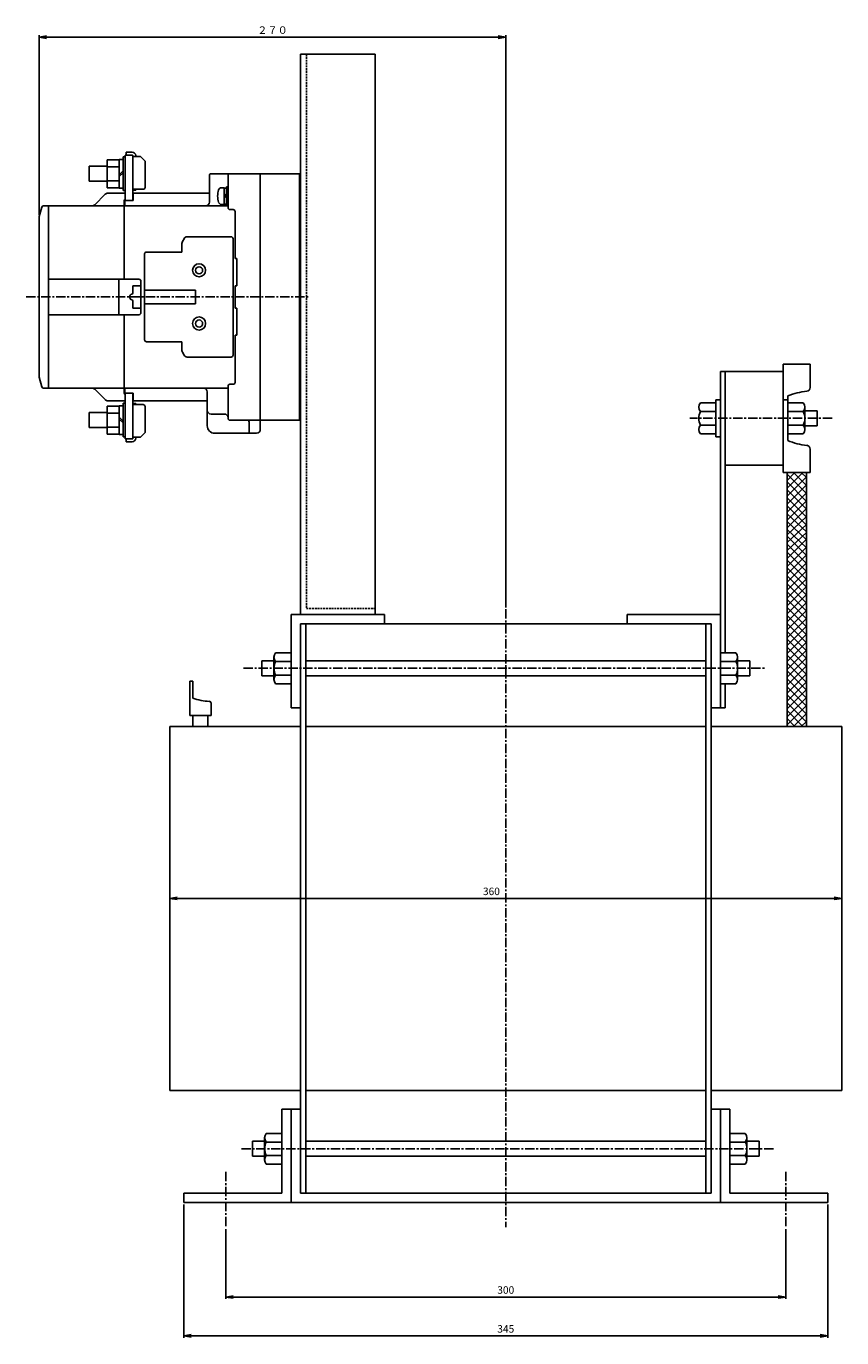
# Model space of a CAD drawing. Units: millimetres. Extents: x -520 to 554, y -380 to 375.
# Drawn here: x 117 to 554, y -327 to 375 of the extents above; entities that cross this region are included whole.
import ezdxf

# ---------------------------------------------------------------- set-up
doc = ezdxf.new("R2010")
doc.units = ezdxf.units.MM
doc.header["$LTSCALE"] = 4
doc.linetypes.add('CENTER', pattern=[2, 1.25, -0.25, 0.25, -0.25])
doc.linetypes.add('HIDDEN', pattern=[0.375, 0.25, -0.125])
for name, color, linetype in [('LAYER-006', 7, 'Continuous'), ('LAYER-007', 7, 'Continuous'), ('LAYER-008', 7, 'Continuous'), ('LAYER-009', 7, 'Continuous'), ('LAYER-033', 7, 'Continuous'), ('LAYER-035', 3, 'Continuous'), ('LAYER-036', 2, 'Continuous'), ('LAYER-256', 7, 'Continuous')]:
    doc.layers.add(name, color=color, linetype=linetype)
doc.styles.add('STANDARD2', font='MS Mincho.ttf')
doc.styles.add('STRING_H', font='MS Mincho.ttf')
doc.dimstyles.new('DIO_DIMSTYLE', dxfattribs={"dimtxt": 3, "dimasz": 4, "dimexe": 1, "dimexo": 1, "dimgap": 0.5, "dimtad": 1, "dimdec": 1, "dimrnd": 0.1, "dimdsep": 46, "dimtxsty": 'STANDARD2', "dimsah": 1, "dimcen": 2.5, "dimadec": 1, "dimazin": 2, "dimtfac": 1, "dimtdec": 1, "dimtmove": 0, "dimatfit": 0, "dimfxl": 1, "dimarcsym": 0})

# ---------------------------------------------------------------- blocks, each defined once
blk = doc.blocks.new('_OPEN')
at = {"layer": 'LAYER-035', "color": 0, "linetype": 'Continuous'}
for q in [(-1, 0.17), (-1, 0), (-1, -0.17)]:
    blk.add_line((0, 0), q, dxfattribs=at)
blk = doc.blocks.new('*D57')
at = {"layer": 'LAYER-035', "color": 5, "linetype": 'Continuous'}
for p, q in [((193.59, -1.08), (193.59, -93.14)), ((553.59, -1.08), (553.59, -93.14)), ((553.59, -92.14), (193.59, -92.14))]:
    blk.add_line(p, q, dxfattribs=at)
at = {"layer": 'LAYER-035', "color": 5, "linetype": 'Continuous', "xscale": 4, "yscale": 4, "zscale": 4, "rotation": 180}
blk.add_blockref('_OPEN', (193.59, -92.14), dxfattribs=at)
at = {"layer": 'LAYER-035', "color": 5, "linetype": 'Continuous', "xscale": 4, "yscale": 4, "zscale": 4}
blk.add_blockref('_OPEN', (553.59, -92.14), dxfattribs=at)
at = {"layer": 'LAYER-036', "color": 5, "linetype": 'Continuous', "insert": (365.9, -91.64), "char_height": 4, "attachment_point": 8, "style": 'STRING_H'}
blk.add_mtext('360', dxfattribs=at)
blk = doc.blocks.new('*D68')
at = {"layer": 'LAYER-035', "color": 5, "linetype": 'Continuous'}
for p, q in [((201.09, -256.08), (201.09, -327.43)), ((546.09, -256.08), (546.09, -327.43)), ((201.09, -326.43), (546.09, -326.43))]:
    blk.add_line(p, q, dxfattribs=at)
at = {"layer": 'LAYER-035', "color": 5, "linetype": 'Continuous', "xscale": 4, "yscale": 4, "zscale": 4, "rotation": 180}
blk.add_blockref('_OPEN', (201.09, -326.43), dxfattribs=at)
at = {"layer": 'LAYER-035', "color": 5, "linetype": 'Continuous', "xscale": 4, "yscale": 4, "zscale": 4}
blk.add_blockref('_OPEN', (546.09, -326.43), dxfattribs=at)
at = {"layer": 'LAYER-036', "color": 5, "linetype": 'Continuous', "insert": (373.59, -325.93), "char_height": 4, "attachment_point": 8, "style": 'STRING_H'}
blk.add_mtext('345', dxfattribs=at)
blk = doc.blocks.new('*D79')
at = {"layer": 'LAYER-035', "color": 5, "linetype": 'Continuous'}
for p, q in [((223.59, -269.2), (223.59, -306.61)), ((523.59, -269.2), (523.59, -306.61)), ((523.59, -305.61), (223.59, -305.61))]:
    blk.add_line(p, q, dxfattribs=at)
at = {"layer": 'LAYER-035', "color": 5, "linetype": 'Continuous', "xscale": 4, "yscale": 4, "zscale": 4, "rotation": 180}
blk.add_blockref('_OPEN', (223.59, -305.61), dxfattribs=at)
at = {"layer": 'LAYER-035', "color": 5, "linetype": 'Continuous', "xscale": 4, "yscale": 4, "zscale": 4}
blk.add_blockref('_OPEN', (523.59, -305.61), dxfattribs=at)
at = {"layer": 'LAYER-036', "color": 5, "linetype": 'Continuous', "insert": (373.59, -305.11), "char_height": 4, "attachment_point": 8, "style": 'STRING_H'}
blk.add_mtext('300', dxfattribs=at)
blk = doc.blocks.new('*D810')
at = {"layer": 'LAYER-035', "color": 5, "linetype": 'Continuous'}
for p, q in [((123.64, 273.92), (123.64, 370.05)), ((123.64, 369.05), (373.59, 369.05)), ((373.59, 63.66), (373.59, 370.05))]:
    blk.add_line(p, q, dxfattribs=at)
at = {"layer": 'LAYER-035', "color": 5, "linetype": 'Continuous', "xscale": 4, "yscale": 4, "zscale": 4, "rotation": 180}
blk.add_blockref('_OPEN', (123.64, 369.05), dxfattribs=at)
at = {"layer": 'LAYER-035', "color": 5, "linetype": 'Continuous', "xscale": 4, "yscale": 4, "zscale": 4}
blk.add_blockref('_OPEN', (373.59, 369.05), dxfattribs=at)
at = {"layer": 'LAYER-036', "color": 5, "linetype": 'Continuous', "insert": (248.62, 369.55), "char_height": 4, "attachment_point": 8, "style": 'STRING_H'}
blk.add_mtext('２７０', dxfattribs=at)

msp = doc.modelspace()

# ---------------------------------------------------------------- linework, layer by layer
at = {"layer": 'LAYER-006', "color": 4, "linetype": 'CENTER'}
msp.add_line((116.69, 229.92), (268.64, 229.92), dxfattribs=at)
at = {"layer": 'LAYER-007', "color": 1, "linetype": 'Continuous'}
for p, q in [((215.79, 295.92), (263.09, 295.92)), ((263.09, 295.92), (263.09, 295.72)), ((214.79, 285.52), (214.79, 294.92)), ((174.04, 285.52), (214.79, 285.52)), ((174.04, 281.52), (174.04, 285.52)), ((123.64, 272.92), (125, 277.98)), ((125.96, 278.72), (152.02, 278.72)), ((263.09, 278.92), (263.59, 278.92)), ((263.09, 278.92), (263.09, 180.92)), ((123.64, 272.92), (123.64, 186.92)), ((123.64, 186.92), (125, 181.86)), ((125.97, 181.12), (152.02, 181.12)), ((174.04, 178.32), (174.04, 174.32)), ((174.04, 174.32), (212.69, 174.32)), ((213.69, 173.32), (213.69, 160.92)), ((242.09, 163.92), (263.09, 163.92)), ((242.09, 163.92), (242.09, 158.92)), ((217.69, 156.92), (240.09, 156.92))]:
    msp.add_line(p, q, dxfattribs=at)
at = {"layer": 'LAYER-007', "color": 4, "linetype": 'Continuous'}
for p, q in [((169.54, 281.52), (169.54, 278.72)), ((169.54, 281.52), (173.74, 281.52)), ((169.54, 181.12), (169.54, 178.32)), ((169.54, 178.32), (173.74, 178.32))]:
    msp.add_line(p, q, dxfattribs=at)
at = {"layer": 'LAYER-007', "color": 7, "linetype": 'Continuous'}
msp.add_line((169.54, 181.12), (169.24, 181.12), dxfattribs=at)
at = {"layer": 'LAYER-007', "color": 1, "linetype": 'Continuous'}
for centre, radius, start, end in [((215.79, 294.92), 1, 90, 180), ((125.96, 277.72), 1, 90, 165.0008), ((125.97, 182.12), 1, 195, 270), ((212.69, 173.32), 1, 0, 90), ((217.69, 160.92), 4, 180, 270), ((240.09, 158.92), 2, 270, 0)]:
    msp.add_arc(centre, radius, start, end, dxfattribs=at)
at = {"layer": 'LAYER-008', "color": 4, "linetype": 'Continuous'}
for p, q in [((242.09, 295.92), (242.09, 163.92)), ((222.69, 288.42), (221.28, 288.42)), ((222.69, 279.42), (222.69, 288.42)), ((223.99, 288.17), (222.69, 288.17)), ((223.99, 288.92), (223.99, 278.92)), ((224.79, 288.92), (223.99, 288.92)), ((224.79, 277.72), (224.79, 294.92)), ((169.24, 281.52), (169.24, 239.42)), ((214.79, 285.52), (214.79, 280.72)), ((223.99, 283.77), (222.69, 285.07)), ((223.99, 282.77), (222.69, 284.07)), ((128.64, 181.12), (128.64, 278.72)), ((152.02, 278.72), (224.29, 278.72)), ((221.28, 279.42), (222.69, 279.42)), ((222.69, 279.67), (223.99, 279.67)), ((223.99, 278.92), (224.79, 278.92)), ((225.79, 276.72), (227.59, 276.72)), ((228.59, 275.72), (228.59, 250.42)), ((200.36, 259.59), (201.25, 261.12)), ((202.98, 262.12), (226.49, 262.12)), ((227.49, 261.12), (227.49, 198.72)), ((180.09, 252.92), (180.09, 206.92)), ((181.09, 253.92), (200.09, 253.92)), ((200.09, 253.92), (200.09, 258.59)), ((228.59, 250.42), (229.59, 250.42)), ((229.59, 235.92), (229.59, 250.42)), ((128.64, 239.42), (177.09, 239.42)), ((166.24, 239.42), (166.24, 220.42)), ((166.24, 220.42), (166.24, 239.42)), ((173.74, 235.92), (178.09, 235.92)), ((173.74, 235.92), (173.74, 231.92)), ((178.09, 238.42), (178.09, 221.42)), ((180.09, 233.62), (207.29, 233.62)), ((207.29, 226.22), (207.29, 233.62)), ((228.59, 235.92), (228.59, 223.92)), ((228.59, 235.92), (229.59, 235.92)), ((172.24, 229.42), (172.24, 230.42)), ((173.74, 223.92), (173.74, 227.92)), ((180.09, 226.22), (207.29, 226.22)), ((128.64, 220.42), (177.09, 220.42)), ((169.24, 178.32), (169.24, 220.42)), ((173.74, 223.92), (178.09, 223.92)), ((228.59, 223.92), (229.59, 223.92)), ((229.59, 223.92), (229.59, 209.42)), ((181.09, 205.92), (200.09, 205.92)), ((200.09, 205.92), (200.09, 201.26)), ((228.59, 209.42), (228.59, 184.12)), ((228.59, 209.42), (229.59, 209.42)), ((200.36, 200.26), (201.25, 198.72)), ((202.98, 197.72), (226.49, 197.72)), ((225.79, 183.12), (227.59, 183.12)), ((152.02, 181.12), (224.29, 181.12)), ((213.69, 173.32), (213.69, 179.12)), ((224.79, 182.12), (224.79, 164.92)), ((215.69, 167.22), (222.79, 167.22)), ((225.79, 163.92), (242.09, 163.92)), ((236.09, 162.92), (236.09, 156.92))]:
    msp.add_line(p, q, dxfattribs=at)
at = {"layer": 'LAYER-008', "color": 1, "linetype": 'Continuous'}
for p, q in [((263.09, 295.72), (263.59, 295.72)), ((263.59, 295.72), (263.59, 278.92)), ((173.74, 281.52), (173.74, 287.07)), ((263.09, 180.92), (263.59, 180.92)), ((263.59, 180.92), (263.59, 164.12)), ((263.09, 164.12), (263.59, 164.12))]:
    msp.add_line(p, q, dxfattribs=at)
at = {"layer": 'LAYER-008', "color": 4, "linetype": 'Continuous'}
for centre, radius, start, end in [((225.79, 294.92), 1, 90, 180), ((221.28, 286.82), 1.6, 90, 162.9666), ((169.74, 281.52), 0.5, 90, 180), ((230.74, 283.92), 11.5, 163.2, 196.8), ((212.79, 280.72), 2, 270, 0), ((221.28, 281.02), 1.6, 197.033, 270), ((224.29, 279.22), 0.5, 270, 0), ((225.79, 277.72), 1, 180, 270), ((227.59, 275.72), 1, 0, 90), ((202.98, 260.12), 2, 90, 150), ((226.49, 261.12), 1, 0, 90), ((181.09, 252.92), 1, 90, 180), ((202.09, 258.59), 2, 150, 180), ((177.09, 238.42), 1, 0, 90), ((173.24, 231.92), 0.5, 270, 0), ((173.24, 230.42), 1, 90, 180), ((173.24, 229.42), 1, 180, 270), ((173.24, 227.92), 0.5, 0, 90), ((177.09, 221.42), 1, 270, 0), ((181.09, 206.92), 1, 180, 270), ((202.09, 201.26), 2, 180, 210), ((202.98, 199.72), 2, 210, 270), ((226.49, 198.72), 1, 270, 0), ((225.79, 182.12), 1, 90, 180), ((227.59, 184.12), 1, 270, 0), ((169.74, 178.32), 0.5, 180, 270), ((211.69, 179.12), 2, 0, 90), ((224.29, 180.62), 0.5, 0, 90), ((215.69, 169.22), 2, 180, 270), ((222.79, 165.22), 2, 0, 90), ((225.79, 164.92), 1, 180, 270), ((235.09, 162.92), 1, 0, 90)]:
    msp.add_arc(centre, radius, start, end, dxfattribs=at)
at = {"layer": 'LAYER-009', "color": 1, "linetype": 'Continuous'}
for p, q in [((160.04, 303.37), (166.54, 303.37)), ((166.54, 303.57), (168.54, 303.57)), ((168.54, 304.87), (169.74, 304.87)), ((170.24, 307.47), (170.24, 305.87)), ((170.24, 307.47), (173.44, 307.47)), ((175.34, 305.57), (175.34, 305.07)), ((175.34, 305.07), (177.84, 305.07)), ((177.84, 305.07), (180.34, 302.57)), ((180.34, 302.57), (180.34, 288.57)), ((150.34, 291.87), (150.34, 299.87)), ((150.34, 299.87), (160.04, 299.87)), ((160.04, 291.87), (150.34, 291.87)), ((160.04, 288.37), (166.54, 288.37)), ((168.54, 288.17), (166.54, 288.17)), ((159.06, 284.94), (153.43, 279.31)), ((160.47, 285.52), (169.74, 285.52)), ((169.74, 286.87), (168.54, 286.87)), ((173.74, 287.07), (175.34, 287.07)), ((175.34, 287.57), (175.34, 287.07)), ((175.34, 287.57), (179.34, 287.57)), ((159.06, 174.91), (153.43, 180.54)), ((160.04, 171.47), (166.54, 171.47)), ((160.47, 174.32), (169.74, 174.32)), ((168.54, 171.67), (166.54, 171.67)), ((169.74, 172.97), (168.54, 172.97)), ((173.74, 172.77), (175.34, 172.77)), ((175.34, 172.27), (175.34, 172.77)), ((175.34, 172.27), (179.34, 172.27)), ((180.34, 157.27), (180.34, 171.27)), ((160.04, 167.97), (150.34, 167.97)), ((150.34, 167.97), (150.34, 159.97)), ((150.34, 159.97), (160.04, 159.97)), ((160.04, 156.47), (166.54, 156.47)), ((166.54, 156.27), (168.54, 156.27)), ((168.54, 154.97), (169.74, 154.97)), ((175.34, 154.27), (175.34, 154.77)), ((175.34, 154.77), (177.84, 154.77)), ((177.84, 154.77), (180.34, 157.27)), ((170.24, 152.37), (170.24, 153.97)), ((170.24, 152.37), (173.44, 152.37))]:
    msp.add_line(p, q, dxfattribs=at)
at = {"layer": 'LAYER-009', "color": 4, "linetype": 'Continuous'}
for p, q in [((166.54, 288.37), (166.54, 303.38)), ((168.54, 288.17), (168.54, 303.57)), ((169.74, 286.87), (169.74, 304.87)), ((173.44, 305.87), (170.24, 305.87)), ((173.74, 305.57), (173.74, 287.07)), ((160.04, 299.87), (160.04, 291.87)), ((160.04, 299.62), (166.54, 299.62)), ((168.54, 297.37), (166.54, 295.37)), ((168.54, 296.37), (166.54, 294.37)), ((160.04, 292.12), (166.54, 292.12)), ((169.74, 281.52), (169.74, 285.52)), ((169.74, 178.32), (169.74, 174.32)), ((166.54, 171.48), (166.54, 156.47)), ((168.54, 171.67), (168.54, 156.27)), ((169.74, 172.97), (169.74, 154.97)), ((173.74, 172.77), (173.74, 153.97)), ((160.04, 159.97), (160.04, 167.97)), ((160.04, 167.72), (166.54, 167.72)), ((168.54, 163.47), (166.54, 165.47)), ((168.54, 162.47), (166.54, 164.47)), ((160.04, 160.22), (166.54, 160.22)), ((170.24, 153.97), (173.44, 153.97)), ((173.74, 153.97), (170.24, 153.97))]:
    msp.add_line(p, q, dxfattribs=at)
for centre, radius in [((209.29, 244.18), 3.5), ((209.29, 244.18), 1.9), ((209.29, 215.68), 3.5), ((209.29, 215.68), 1.9)]:
    msp.add_circle(centre, radius, dxfattribs=at)
at = {"layer": 'LAYER-009', "color": 1, "linetype": 'Continuous'}
for centre, radius, start, end in [((173.44, 305.57), 1.9, 0, 90), ((179.34, 288.57), 1, 270, 0), ((160.47, 283.52), 2, 90, 135), ((152.02, 280.72), 2, 270, 315), ((152.02, 179.12), 2, 45, 90), ((160.47, 176.32), 2, 225, 270), ((179.34, 171.27), 1, 0, 90), ((173.44, 154.27), 1.9, 270, 0)]:
    msp.add_arc(centre, radius, start, end, dxfattribs=at)
at = {"layer": 'LAYER-009', "color": 4, "linetype": 'Continuous'}
for centre, start, end in [((173.44, 305.57), 0, 90), ((173.44, 154.27), 270, 0)]:
    msp.add_arc(centre, 0.3, start, end, dxfattribs=at)
at = {"layer": 'LAYER-033', "color": 1, "linetype": 'Continuous'}
for p, q in [((263.59, 359.92), (263.59, 59.92)), ((263.59, 359.92), (303.59, 359.92)), ((303.59, 359.92), (303.59, 59.92)), ((160.04, 303.37), (160.04, 299.87)), ((166.54, 303.37), (166.54, 303.57)), ((168.54, 303.57), (168.54, 304.87)), ((170.24, 305.87), (169.74, 305.87)), ((169.74, 304.87), (169.74, 305.87)), ((160.04, 291.87), (160.04, 288.37)), ((166.54, 288.37), (166.54, 288.17)), ((168.54, 288.17), (168.54, 286.87)), ((169.74, 286.87), (169.74, 285.52)), ((173.74, 281.52), (174.04, 281.52)), ((173.74, 172.77), (173.74, 178.32)), ((173.74, 178.32), (174.04, 178.32)), ((160.04, 167.97), (160.04, 171.47)), ((166.54, 171.67), (166.54, 171.48)), ((168.54, 172.97), (168.54, 171.67)), ((169.74, 172.97), (169.74, 174.32)), ((263.09, 164.12), (263.09, 163.92)), ((160.04, 159.97), (160.04, 156.47)), ((166.54, 156.47), (166.54, 156.27)), ((168.54, 156.27), (168.54, 154.97)), ((169.74, 154.97), (169.74, 153.97)), ((169.74, 153.97), (170.24, 153.97)), ((263.59, 59.92), (303.59, 59.92))]:
    msp.add_line(p, q, dxfattribs=at)
at = {"layer": 'LAYER-033', "color": 4, "linetype": 'HIDDEN'}
for p, q in [((266.79, 359.92), (266.79, 63.12)), ((266.79, 63.12), (303.59, 63.12))]:
    msp.add_line(p, q, dxfattribs=at)
at = {"layer": 'LAYER-033', "color": 4, "linetype": 'Continuous'}
for p, q in [((175.34, 305.07), (173.74, 305.07)), ((263.09, 278.92), (263.09, 295.72)), ((175.34, 287.57), (173.74, 287.57)), ((263.09, 180.92), (263.09, 164.12)), ((175.34, 172.27), (173.74, 172.27)), ((175.34, 154.77), (173.74, 154.77)), ((524.27, 127.43), (532.75, 135.92)), ((524.27, 131.68), (528.51, 135.92)), ((524.27, 135.06), (534.62, 124.71)), ((524.27, 123.19), (534.62, 133.54)), ((527.65, 135.92), (534.62, 128.95)), ((531.89, 135.92), (534.62, 133.19)), ((524.27, 130.82), (534.62, 120.46)), ((524.27, 118.95), (534.62, 129.3)), ((524.27, 126.57), (534.62, 116.22)), ((524.27, 114.71), (534.62, 125.06)), ((524.27, 122.33), (534.62, 111.98)), ((524.27, 110.46), (534.62, 120.81)), ((524.27, 118.09), (534.62, 107.74)), ((524.27, 106.22), (534.62, 116.57)), ((524.27, 113.85), (534.62, 104.12)), ((524.27, 102.61), (534.62, 112.33)), ((524.27, 109.6), (534.62, 99.88)), ((524.27, 98.37), (534.62, 108.09)), ((524.27, 105.36), (534.62, 95.64)), ((524.27, 94.12), (534.62, 103.84)), ((524.27, 101.75), (534.62, 91.4)), ((524.27, 89.88), (534.62, 100.23)), ((524.27, 97.51), (534.62, 87.15)), ((524.27, 85.64), (534.62, 95.99)), ((524.27, 93.26), (534.62, 82.91)), ((524.27, 81.4), (534.62, 91.75)), ((524.27, 89.02), (534.62, 78.67)), ((524.27, 77.15), (534.62, 87.5)), ((524.27, 84.78), (534.62, 74.43)), ((524.27, 72.91), (534.62, 83.26)), ((524.27, 80.53), (534.62, 70.18)), ((524.27, 68.67), (534.62, 79.02)), ((524.27, 76.29), (534.62, 65.94)), ((524.27, 64.42), (534.62, 74.78)), ((524.27, 72.05), (534.62, 61.7)), ((524.27, 60.18), (534.62, 70.53)), ((524.27, 67.81), (534.62, 57.46)), ((524.27, 55.94), (534.62, 66.29)), ((524.27, 63.56), (534.62, 53.21)), ((524.27, 51.7), (534.62, 62.05)), ((524.27, 59.32), (534.62, 48.97)), ((524.27, 47.45), (534.62, 57.81)), ((524.27, 55.08), (534.62, 44.73)), ((524.27, 43.21), (534.62, 53.56)), ((524.27, 50.84), (534.62, 40.48)), ((524.27, 38.97), (534.62, 49.32)), ((524.27, 46.59), (534.62, 36.24)), ((524.27, 34.73), (534.62, 45.08)), ((524.27, 42.35), (534.62, 32)), ((524.27, 30.48), (534.62, 40.83)), ((524.27, 38.11), (534.62, 27.76)), ((524.27, 26.24), (534.62, 36.59)), ((524.27, 33.87), (534.62, 23.51)), ((524.27, 22), (534.62, 32.35)), ((524.27, 29.62), (534.62, 19.27)), ((524.27, 17.76), (534.62, 28.11)), ((524.27, 25.38), (534.62, 15.03)), ((524.27, 13.51), (534.62, 23.86)), ((524.27, 21.14), (534.62, 10.79)), ((524.27, 9.27), (534.62, 19.62)), ((524.27, 16.9), (534.62, 6.54)), ((524.27, 5.03), (534.62, 15.38)), ((524.27, 12.65), (534.62, 2.3)), ((524.27, 0.78), (534.62, 11.14)), ((524.27, 8.41), (532.75, -0.08)), ((524.27, 4.17), (528.51, -0.08)), ((527.65, -0.08), (534.62, 6.89)), ((531.89, -0.08), (534.62, 2.65))]:
    msp.add_line(p, q, dxfattribs=at)
at = {"layer": 'LAYER-033', "color": 5, "linetype": 'Continuous'}
msp.add_line((263.59, 231.52), (263.59, 228.45), dxfattribs=at)
at = {"layer": 'LAYER-256', "color": 1, "linetype": 'Continuous'}
for p, q in [((488.59, 189.92), (522.22, 189.92)), ((488.59, 9.92), (488.59, 189.92)), ((491.15, 39.36), (491.15, 189.92)), ((522.22, 193.93), (536.67, 193.93)), ((522.22, 135.92), (522.22, 193.93)), ((536.67, 181.38), (536.67, 193.93)), ((524.62, 176.88), (524.62, 152.97)), ((477.88, 173.19), (486.19, 173.19)), ((477.88, 168.56), (486.19, 168.56)), ((486.19, 174.89), (486.19, 154.96)), ((488.59, 174.89), (486.19, 174.89)), ((524.62, 174.89), (522.22, 174.89)), ((532.94, 173.19), (524.62, 173.19)), ((532.94, 168.56), (524.62, 168.56)), ((533.81, 158.97), (533.81, 170.88)), ((540.33, 168.92), (533.81, 168.92)), ((540.33, 168.92), (540.33, 160.92)), ((477.88, 161.29), (486.19, 161.29)), ((477.88, 156.65), (486.19, 156.65)), ((488.59, 154.96), (486.19, 154.96)), ((532.94, 161.29), (524.62, 161.29)), ((532.94, 156.65), (524.62, 156.65)), ((540.33, 160.92), (533.81, 160.92)), ((536.67, 148.47), (536.67, 135.92)), ((491.15, 139.92), (522.22, 139.92)), ((522.22, 135.92), (536.67, 135.92)), ((524.27, 135.92), (524.27, -0.08)), ((534.62, 135.92), (534.62, -0.08)), ((258.59, 59.92), (308.59, 59.92)), ((258.59, 9.92), (258.59, 59.92)), ((308.59, 54.92), (308.59, 59.92)), ((488.59, 59.92), (438.59, 59.92)), ((438.59, 54.92), (438.59, 59.92)), ((263.59, 54.92), (483.59, 54.92)), ((263.59, -250.08), (263.59, 54.92)), ((266.43, 54.92), (266.43, -250.08)), ((480.76, 54.92), (480.76, -250.08)), ((483.59, -250.08), (483.59, 54.92)), ((249.4, 37.04), (249.4, 25.14)), ((250.28, 39.36), (258.59, 39.36)), ((496.91, 39.36), (488.59, 39.36)), ((497.78, 37.04), (497.78, 25.14)), ((242.88, 35.09), (249.4, 35.09)), ((242.88, 27.09), (242.88, 35.09)), ((250.28, 34.72), (258.59, 34.72)), ((266.43, 35.09), (480.76, 35.09)), ((496.91, 34.72), (488.59, 34.72)), ((504.31, 35.09), (497.78, 35.09)), ((504.31, 27.09), (504.31, 35.09)), ((204.28, 24.16), (206.03, 24.16)), ((204.28, 24.16), (204.28, 5.87)), ((206.03, 24.16), (206.03, 15.07)), ((242.88, 27.09), (249.4, 27.09)), ((250.28, 27.46), (258.59, 27.46)), ((250.28, 22.82), (258.59, 22.82)), ((266.43, 27.09), (480.76, 27.09)), ((496.91, 27.46), (488.59, 27.46)), ((496.91, 22.82), (488.59, 22.82)), ((491.15, 9.92), (491.15, 22.82)), ((504.31, 27.09), (497.78, 27.09)), ((215.72, 5.87), (215.72, 12.37)), ((258.59, 9.92), (263.59, 9.92)), ((483.59, 9.92), (491.15, 9.92)), ((204.28, 5.87), (215.72, 5.87)), ((206.03, 5.87), (206.03, -0.08)), ((214.06, 5.87), (214.06, -0.08)), ((193.59, -0.08), (263.59, -0.08)), ((193.59, -0.08), (193.59, -195.08)), ((266.43, -0.08), (480.76, -0.08)), ((483.59, -0.08), (553.59, -0.08)), ((553.59, -0.08), (553.59, -195.08)), ((193.59, -195.08), (263.59, -195.08)), ((266.43, -195.08), (480.76, -195.08)), ((483.59, -195.08), (553.59, -195.08)), ((253.59, -205.08), (263.59, -205.08)), ((253.59, -250.08), (253.59, -205.08)), ((258.59, -255.08), (258.59, -205.08)), ((493.59, -205.08), (483.59, -205.08)), ((488.59, -255.08), (488.59, -205.08)), ((493.59, -250.08), (493.59, -205.08)), ((237.88, -222.24), (244.4, -222.24)), ((237.88, -230.24), (237.88, -222.24)), ((244.4, -220.29), (244.4, -232.19)), ((245.28, -217.97), (253.59, -217.97)), ((245.28, -222.61), (253.59, -222.61)), ((266.43, -222.24), (480.76, -222.24)), ((501.91, -217.97), (493.59, -217.97)), ((501.91, -222.61), (493.59, -222.61)), ((502.78, -220.29), (502.78, -232.19)), ((509.31, -222.24), (502.78, -222.24)), ((509.31, -230.24), (509.31, -222.24)), ((237.88, -230.24), (244.4, -230.24)), ((245.28, -229.87), (253.59, -229.87)), ((266.43, -230.24), (480.76, -230.24)), ((501.91, -229.87), (493.59, -229.87)), ((509.31, -230.24), (502.78, -230.24)), ((245.28, -234.51), (253.59, -234.51)), ((501.91, -234.51), (493.59, -234.51)), ((201.09, -250.08), (253.59, -250.08)), ((201.09, -250.08), (201.09, -255.08)), ((263.59, -250.08), (483.59, -250.08)), ((493.59, -250.08), (546.09, -250.08)), ((546.09, -250.08), (546.09, -255.08)), ((201.09, -255.08), (546.09, -255.08))]:
    msp.add_line(p, q, dxfattribs=at)
at = {"layer": 'LAYER-256', "color": 4, "linetype": 'CENTER'}
for p, q in [((548.38, 164.92), (472.13, 164.92)), ((373.59, 62.66), (373.59, -268.2)), ((233.12, 31.09), (512.47, 31.09)), ((231.95, -226.24), (517.27, -226.24)), ((223.59, -238.64), (223.59, -268.2)), ((523.59, -238.64), (523.59, -268.2))]:
    msp.add_line(p, q, dxfattribs=at)
at = {"layer": 'LAYER-256', "color": 1, "linetype": 'Continuous'}
for centre, radius, start, end in [((538.54, 142.3), 37.28, 95.66166, 111.92974), ((534.67, 181.38), 2, 275.66166, 0), ((480.52, 170.88), 3.52, 138.75617, 221.24383), ((485, 164.92), 7.99, 152.97565, 207.02435), ((530.29, 170.88), 3.52, 318.75617, 41.24383), ((525.82, 164.92), 7.99, 332.97565, 27.02435), ((480.52, 158.97), 3.52, 138.75617, 221.24383), ((530.29, 158.97), 3.52, 318.75617, 41.24383), ((538.54, 187.55), 37.28, 248.07026, 264.33834), ((534.67, 148.47), 2, 0, 84.33834), ((252.92, 37.04), 3.52, 138.75617, 221.24383), ((494.27, 37.04), 3.52, 318.75617, 41.24383), ((257.4, 31.09), 7.99, 152.97565, 207.02435), ((489.79, 31.09), 7.99, 332.97565, 27.02435), ((252.92, 25.14), 3.52, 138.75617, 221.24383), ((494.27, 25.14), 3.52, 318.75617, 41.24383), ((216.04, 43.24), 29.9, 250.43139, 267.53913), ((214.72, 12.37), 1, 0, 87.53913), ((247.92, -220.29), 3.52, 138.75617, 221.24383), ((252.4, -226.24), 7.99, 152.97565, 207.02435), ((499.27, -220.29), 3.52, 318.75617, 41.24383), ((494.79, -226.24), 7.99, 332.97565, 27.02435), ((247.92, -232.19), 3.52, 138.75617, 221.24383), ((499.27, -232.19), 3.52, 318.75617, 41.24383)]:
    msp.add_arc(centre, radius, start, end, dxfattribs=at)

# ---------------------------------------------------------------- dimensions: what is measured, and where the dimension line sits
at = {"layer": 'LAYER-035', "color": 5, "linetype": 'Continuous'}
dim = msp.add_linear_dim(base=(373.59, 369.05), p1=(123.64, 272.92), p2=(373.59, 62.66), angle=180, text='２７０', dimstyle='DIO_DIMSTYLE', override={"dimtxt": 4, "dimasz": 4, "dimexe": 1, "dimexo": 1, "dimgap": 0.5, "dimblk1": 'OPEN', "dimblk2": 'OPEN', "dimsah": 1, "dimclrt": 5}, dxfattribs=at)
dim.commit()
dim.dimension.update_dxf_attribs({"geometry": '*D810', "text_midpoint": (245.62, 369.05), "dimtype": 128})
for base, p1, p2, angle, picture, middle in [((193.59, -92.14), (553.59, -0.08), (193.59, -0.08), 180, '*D57', (365.9, -92.14)), ((546.09, -326.43), (201.09, -255.08), (546.09, -255.08), 0, '*D68', (373.59, -326.43)), ((223.59, -305.61), (523.59, -268.2), (223.59, -268.2), 180, '*D79', (373.59, -305.61))]:
    dim = msp.add_linear_dim(base=base, p1=p1, p2=p2, angle=angle, dimstyle='DIO_DIMSTYLE', override={"dimtxt": 4, "dimasz": 4, "dimexe": 1, "dimexo": 1, "dimgap": 0.5, "dimblk1": 'OPEN', "dimblk2": 'OPEN', "dimsah": 1, "dimclrt": 5}, dxfattribs=at)
    dim.commit()
    dim.dimension.update_dxf_attribs({"geometry": picture, "text_midpoint": middle, "dimtype": 129})

doc.saveas('drawing.dxf')
